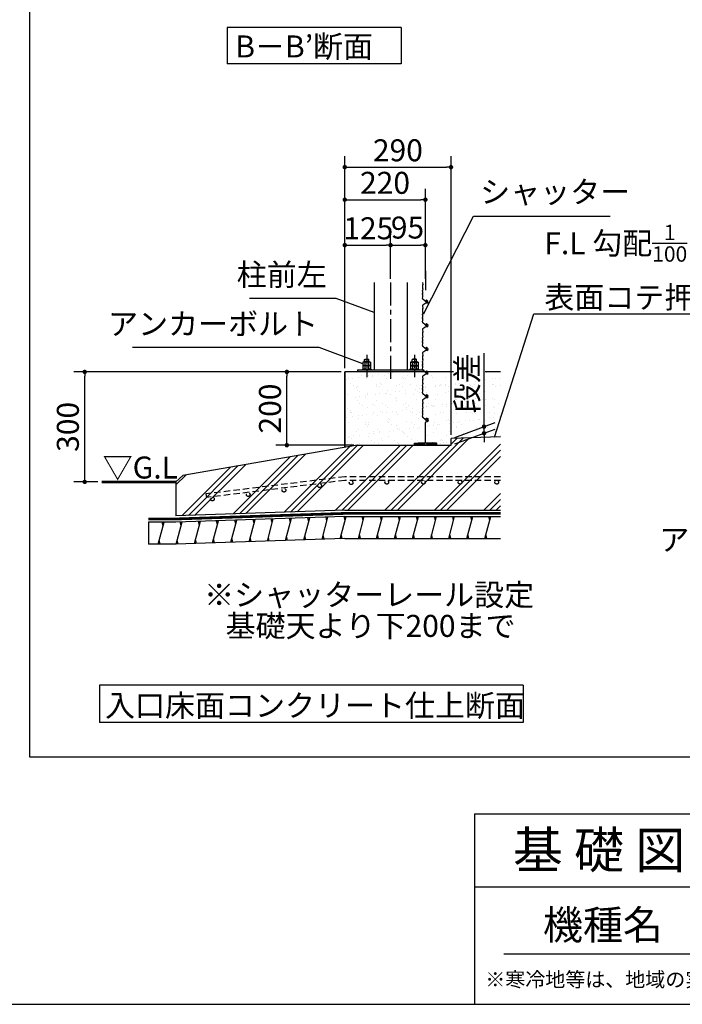
# Model space of a CAD drawing. Extents: x 440 to 33250, y 171 to 22819.
# Drawn here: x 18769 to 26001, y 608 to 11351 of the extents above; entities that cross this region are included whole.
import ezdxf

# ---------------------------------------------------------------- set-up
doc = ezdxf.new("R2010")
doc.units = 0
doc.header["$LTSCALE"] = 4
doc.header["$PDMODE"] = 3
doc.header["$PDSIZE"] = 2
doc.linetypes.add('CENTER', pattern=[2, 1.25, -0.25, 0.25, -0.25])
doc.linetypes.add('HIDDEN', pattern=[0.375, 0.25, -0.125])
doc.layers.get('0').update_dxf_attribs({"linetype": 'CONTINUOUS'})
doc.layers.get('DEFPOINTS').update_dxf_attribs({"linetype": 'CONTINUOUS'})
for name, color, linetype in [('センター', 3, 'CENTER'), ('仕様書枠', 230, 'CONTINUOUS'), ('寸法', 4, 'CONTINUOUS'), ('文字', 7, 'CONTINUOUS'), ('点線', 2, 'HIDDEN'), ('細線', 5, 'CONTINUOUS'), ('部品1', 7, 'CONTINUOUS')]:
    doc.layers.add(name, color=color, linetype=linetype)
doc.styles.get("Standard").update_dxf_attribs({"font": 'isocp.shx', "bigfont": 'bigfont.shx'})
doc.styles.add('STYLE1', font='isocp.shx', dxfattribs={"bigfont": 'bigfont.shx'})
doc.styles.add('STYLE2', font='MS PGothic.ttf')
doc.dimstyles.new('INABA_S80', dxfattribs={"dimscale": 80, "dimtxt": 3, "dimasz": 0.6, "dimexe": 1.5, "dimexo": 0.5, "dimgap": 0.8, "dimtad": 3, "dimdsep": 46, "dimtxsty": 'STANDARD', "dimblk1": 'DOT', "dimblk2": 'DOT', "dimsah": 1, "dimcen": 0, "dimclrt": 7, "dimadec": 0, "dimazin": 0, "dimtfac": 1, "dimtix": 1, "dimtmove": 0, "dimatfit": 2, "dimldrblk": 'DOT', "dimfxl": 1, "dimtolj": 1, "dimtzin": 0, "dimarcsym": 0})
doc.dimstyles.new('INABA_S80詳細図用20', dxfattribs={"dimscale": 80, "dimtxt": 3, "dimasz": 0.6, "dimexe": 1.5, "dimexo": 0.5, "dimgap": 0.8, "dimtad": 3, "dimdec": 0, "dimlfac": 0.25, "dimdsep": 46, "dimtxsty": 'STANDARD', "dimblk1": 'DOT', "dimblk2": 'DOT', "dimsah": 1, "dimcen": 0, "dimclrt": 7, "dimadec": 0, "dimazin": 0, "dimtfac": 1, "dimtdec": 0, "dimtix": 1, "dimtmove": 0, "dimatfit": 2, "dimldrblk": 'DOT', "dimfxl": 1, "dimtolj": 1, "dimtzin": 0, "dimarcsym": 0})

# ---------------------------------------------------------------- blocks, each defined once
blk = doc.blocks.new('_DOT')
at = {"color": 0, "linetype": 'ByBlock', "ltscale": 50}
blk.add_line((-0.5, 0), (-1, 0), dxfattribs=at)
at = {"color": 0, "linetype": 'ByBlock', "ltscale": 50, "const_width": 0.5}
blk.add_lwpolyline([(-0.25, 0, 1), (0.25, 0, 1)], format="xyb", close=True, dxfattribs=at)
blk = doc.blocks.new('*D43')
at = {"layer": 'DEFPOINTS', "color": 0, "ltscale": 50}
for p in [(19479, 7508), (22317, 7508), (19663, 6308)]:
    blk.add_point(p, dxfattribs=at)
at = {"layer": '寸法', "color": 0, "lineweight": -2, "ltscale": 50}
for p, q in [((22277, 7508), (19359, 7508)), ((19479, 6356), (19479, 7460)), ((19623, 6308), (19359, 6308))]:
    blk.add_line(p, q, dxfattribs=at)
at = {"layer": '寸法', "color": 0, "lineweight": -2, "ltscale": 50, "xscale": 48, "yscale": 48, "zscale": 48}
for p, rotation in [((19479, 7508), 90), ((19479, 6308), 270)]:
    blk.add_blockref('_DOT', p, dxfattribs=dict(at, rotation=rotation))
at = {"layer": '寸法', "color": 7, "ltscale": 50, "insert": (19295, 6908), "char_height": 240, "attachment_point": 5, "rotation": 90}
blk.add_mtext('\\A1;300', dxfattribs=at)
blk = doc.blocks.new('*D49')
at = {"layer": 'DEFPOINTS', "color": 0, "ltscale": 50}
for p in [(21685, 7508), (22317, 7508), (22457, 6708)]:
    blk.add_point(p, dxfattribs=at)
at = {"layer": '寸法', "color": 0, "lineweight": -2, "ltscale": 50}
for p, q in [((22277, 7508), (21565, 7508)), ((21685, 6756), (21685, 7460)), ((22417, 6708), (21565, 6708))]:
    blk.add_line(p, q, dxfattribs=at)
at = {"layer": '寸法', "color": 0, "lineweight": -2, "ltscale": 50, "xscale": 48, "yscale": 48, "zscale": 48}
for p, rotation in [((21685, 7508), 90), ((21685, 6708), 270)]:
    blk.add_blockref('_DOT', p, dxfattribs=dict(at, rotation=rotation))
at = {"layer": '寸法', "color": 7, "ltscale": 50, "insert": (21501, 7108), "char_height": 240, "attachment_point": 5, "rotation": 90}
blk.add_mtext('\\A1;200', dxfattribs=at)
blk = doc.blocks.new('*D45')
at = {"layer": 'DEFPOINTS', "color": 0, "ltscale": 50}
for p in [(23197, 9387), (23197, 8484), (22317, 7508)]:
    blk.add_point(p, dxfattribs=at)
at = {"layer": '寸法', "color": 0, "lineweight": -2, "ltscale": 50}
for p, q in [((22317, 7548), (22317, 9507)), ((23197, 8524), (23197, 9507)), ((22365, 9387), (23149, 9387))]:
    blk.add_line(p, q, dxfattribs=at)
at = {"layer": '寸法', "color": 0, "lineweight": -2, "ltscale": 50, "xscale": 48, "yscale": 48, "zscale": 48, "rotation": 180}
blk.add_blockref('_DOT', (22317, 9387), dxfattribs=at)
at = {"layer": '寸法', "color": 0, "lineweight": -2, "ltscale": 50, "xscale": 48, "yscale": 48, "zscale": 48}
blk.add_blockref('_DOT', (23197, 9387), dxfattribs=at)
at = {"layer": '寸法', "color": 7, "ltscale": 50, "insert": (22757, 9571), "char_height": 240, "attachment_point": 5}
blk.add_mtext('\\A1;220', dxfattribs=at)
blk = doc.blocks.new('*D46')
at = {"layer": 'DEFPOINTS', "color": 0, "ltscale": 50}
for p in [(22817, 8891), (22817, 8484), (22317, 7508)]:
    blk.add_point(p, dxfattribs=at)
at = {"layer": '寸法', "color": 0, "lineweight": -2, "ltscale": 50}
for p, q in [((22317, 7548), (22317, 9011)), ((22817, 8524), (22817, 9011)), ((22365, 8891), (22769, 8891))]:
    blk.add_line(p, q, dxfattribs=at)
at = {"layer": '寸法', "color": 0, "lineweight": -2, "ltscale": 50, "xscale": 48, "yscale": 48, "zscale": 48, "rotation": 180}
blk.add_blockref('_DOT', (22317, 8891), dxfattribs=at)
at = {"layer": '寸法', "color": 0, "lineweight": -2, "ltscale": 50, "xscale": 48, "yscale": 48, "zscale": 48}
blk.add_blockref('_DOT', (22817, 8891), dxfattribs=at)
at = {"layer": '寸法', "color": 7, "ltscale": 50, "insert": (22574, 9075), "char_height": 240, "attachment_point": 5}
blk.add_mtext('\\A1;125', dxfattribs=at)
blk = doc.blocks.new('*D47')
at = {"layer": 'DEFPOINTS', "color": 0, "ltscale": 50}
for p in [(23477, 9742), (22317, 7508), (23477, 6780)]:
    blk.add_point(p, dxfattribs=at)
at = {"layer": '寸法', "color": 0, "lineweight": -2, "ltscale": 50}
for p, q in [((22317, 7548), (22317, 9862)), ((23477, 6820), (23477, 9862)), ((22365, 9742), (23429, 9742))]:
    blk.add_line(p, q, dxfattribs=at)
at = {"layer": '寸法', "color": 0, "lineweight": -2, "ltscale": 50, "xscale": 48, "yscale": 48, "zscale": 48, "rotation": 180}
blk.add_blockref('_DOT', (22317, 9742), dxfattribs=at)
at = {"layer": '寸法', "color": 0, "lineweight": -2, "ltscale": 50, "xscale": 48, "yscale": 48, "zscale": 48}
blk.add_blockref('_DOT', (23477, 9742), dxfattribs=at)
at = {"layer": '寸法', "color": 7, "ltscale": 50, "insert": (22897, 9926), "char_height": 240, "attachment_point": 5}
blk.add_mtext('\\A1;290', dxfattribs=at)
blk = doc.blocks.new('*D48')
at = {"layer": 'DEFPOINTS', "color": 0, "ltscale": 50}
for p in [(23477, 6780), (23837, 6839), (23477, 6708)]:
    blk.add_point(p, dxfattribs=at)
at = {"layer": '寸法', "color": 0, "lineweight": -2, "ltscale": 50}
for p, q in [((23837, 6959), (23837, 7711)), ((23517, 6794), (23957, 6955)), ((23517, 6722), (23957, 6883)), ((23837, 6839), (23837, 6911)), ((23837, 6791), (23837, 6743))]:
    blk.add_line(p, q, dxfattribs=at)
at = {"layer": '寸法', "color": 0, "lineweight": -2, "ltscale": 50, "xscale": 48, "yscale": 48, "zscale": 48}
for p, rotation in [((23837, 6911), 270), ((23837, 6839), 90)]:
    blk.add_blockref('_DOT', p, dxfattribs=dict(at, rotation=rotation))
at = {"layer": '寸法', "color": 7, "ltscale": 50, "insert": (23653, 7383), "char_height": 240, "attachment_point": 5, "rotation": 90}
blk.add_mtext('\\A1;段差', dxfattribs=at)
blk = doc.blocks.new('*D44')
at = {"layer": 'DEFPOINTS', "color": 0, "ltscale": 50}
for p in [(23197, 8891), (22817, 8484), (23197, 8484)]:
    blk.add_point(p, dxfattribs=at)
at = {"layer": '寸法', "color": 0, "lineweight": -2, "ltscale": 50}
for p, q in [((22817, 8524), (22817, 9011)), ((23197, 8524), (23197, 9011)), ((22865, 8891), (23149, 8891))]:
    blk.add_line(p, q, dxfattribs=at)
at = {"layer": '寸法', "color": 0, "lineweight": -2, "ltscale": 50, "xscale": 48, "yscale": 48, "zscale": 48, "rotation": 180}
blk.add_blockref('_DOT', (22817, 8891), dxfattribs=at)
at = {"layer": '寸法', "color": 0, "lineweight": -2, "ltscale": 50, "xscale": 48, "yscale": 48, "zscale": 48}
blk.add_blockref('_DOT', (23197, 8891), dxfattribs=at)
at = {"layer": '寸法', "color": 7, "ltscale": 50, "insert": (23002, 9083), "char_height": 240, "attachment_point": 5}
blk.add_mtext('\\A1;95', dxfattribs=at)

msp = doc.modelspace()

# ---------------------------------------------------------------- hatches: boundary and pattern name
at = {"layer": '細線', "ltscale": 50}
h = msp.add_hatch(dxfattribs=at)
h.set_pattern_fill('AR-SAND', color=256, scale=3.2, style=0)
h.set_pattern_definition([(37.5, (5821.39, 206.56), (-5.1201, 156.6122), [0, -123.5456, 0, -138.176, 0, -132.08]), (7.5, (5821.39, 206.56), (143.8475, 229.384), [0, -66.6496, 0, -111.3536, 0, -42.672]), (327.5, (5721.41, 206.56), (253.1176, 0.4599), [0, -40.64, 0, -146.304, 0, -191.008]), (317.5, (5721.41, 206.56), (244.338, 71.3374), [0, -20.32, 0, -95.9104, 0, -109.728])])
h.paths.add_polyline_path([(24017.429, 7507.822), (23224.046, 7507.822, -0.134126686), (23226.129, 7500.196, -0.339454092), (23214.27, 7484.741), (23193.256, 7479.11, 0.099824241), (23189.715, 7477.352), (23168.799, 7461.127, 0.270333975), (23165.034, 7451.78), (23168.705, 7426.653), (23165.863, 7418.129, 0.177390547), (23166.065, 7411.252), (23167.219, 7408.367, -0.192582404), (23167.219, 7400.94), (23166.19, 7398.367, 0.192582404), (23166.19, 7390.94), (23168.705, 7384.653), (23166.804, 7365.649, 0.049875621), (23166.804, 7363.658), (23168.705, 7344.653), (23166.19, 7338.367, 0.192582404), (23166.19, 7330.94), (23167.219, 7328.367, -0.192582404), (23167.219, 7320.94), (23166.065, 7318.055, 0.177390547), (23165.863, 7311.178), (23168.705, 7302.653), (23165.045, 7278.585, 0.259745669), (23168.449, 7269.466), (23196.97, 7245.189), (23201.205, 7238.39, 16.160100985), (23200.944, 7238.808), (23197.792, 7243.869, 0.077293152), (23195.786, 7246.197), (23168.449, 7269.466, -0.259745669), (23165.045, 7278.585), (23168.343, 7300.273, 0.118718911), (23167.943, 7304.938), (23165.863, 7311.178, -0.177390547), (23166.065, 7318.055), (23167.219, 7320.94, 0.192582404), (23167.219, 7328.367), (23166.19, 7330.94, -0.192582404), (23166.19, 7338.367), (23167.796, 7342.38, 0.120623731), (23168.461, 7347.089), (23166.705, 7364.653), (23168.461, 7382.218, 0.120623731), (23167.796, 7386.926), (23166.19, 7390.94, -0.192582404), (23166.19, 7398.367), (23167.219, 7400.94, 0.192582404), (23167.219, 7408.367), (23166.065, 7411.252, -0.177390547), (23165.863, 7418.129), (23167.953, 7424.398, 0.117238886), (23168.361, 7429.006), (23165.034, 7451.78, -0.270333975), (23168.799, 7461.127), (23191.308, 7478.589), (23214.27, 7484.741, 0.339454259), (23226.129, 7500.196, 0.134126523), (23224.046, 7507.822), (23219.32, 7507.822, -0.785298698), (23201.387, 7496.193, -0.095593968), (23200.944, 7496.808), (23197.792, 7501.869, 0.077293152), (23195.786, 7504.197), (23191.528, 7507.822), (22317.105, 7507.822), (22317.105, 6683.538), (22457.105, 6707.822), (23077.105, 6707.822), (23077.105, 6729.822), (23117.105, 6735.822), (23277.105, 6735.822), (23317.105, 6729.822), (23317.105, 6707.822), (23477.105, 6707.822), (23477.105, 6779.822), (24017.429, 6798.836)])
h.paths.add_polyline_path([(23166.19, 7140.367), (23167.219, 7142.94, 0.192582404), (23167.219, 7150.367), (23166.065, 7153.252, -0.177390547), (23165.863, 7160.129), (23167.953, 7166.398, 0.117238886), (23168.361, 7171.006), (23165.034, 7193.78, -0.270333975), (23168.799, 7203.127), (23191.308, 7220.589), (23214.27, 7226.741, 0.339454259), (23226.129, 7242.196, 0.438024892), (23209.921, 7257.147, 0.026026489), (23208.986, 7257.196), (23211.129, 7257.196, -0.414213749), (23226.129, 7242.196, -0.339454092), (23214.27, 7226.741), (23193.256, 7221.11, 0.099824241), (23189.715, 7219.352), (23168.799, 7203.127, 0.270333975), (23165.034, 7193.78), (23168.705, 7168.653), (23165.863, 7160.129, 0.177390547), (23166.065, 7153.252), (23167.219, 7150.367, -0.192582404), (23167.219, 7142.94), (23166.19, 7140.367, 0.192582404), (23166.19, 7132.94), (23168.705, 7126.653), (23166.804, 7107.649, 0.049875621), (23166.804, 7105.658), (23168.705, 7086.653), (23166.19, 7080.367, 0.192582404), (23166.19, 7072.94), (23167.219, 7070.367, -0.192582404), (23167.219, 7062.94), (23166.065, 7060.055, 0.177390547), (23165.863, 7053.178), (23168.705, 7044.653), (23165.045, 7020.585, 0.259745669), (23168.449, 7011.466), (23196.97, 6987.189), (23201.205, 6980.39, 0.033513531), (23201.387, 6980.193), (23201.387, 6980.193, -0.095592655), (23200.944, 6980.808), (23197.792, 6985.869, 0.077293152), (23195.786, 6988.197), (23168.449, 7011.466, -0.259745669), (23165.045, 7020.585), (23168.343, 7042.273, 0.118718911), (23167.943, 7046.938), (23165.863, 7053.178, -0.177390547), (23166.065, 7060.055), (23167.219, 7062.94, 0.192582404), (23167.219, 7070.367), (23166.19, 7072.94, -0.192582404), (23166.19, 7080.367), (23167.796, 7084.38, 0.120623731), (23168.461, 7089.089), (23166.705, 7106.653), (23168.461, 7124.218, 0.120623731), (23167.796, 7128.926), (23166.19, 7132.94, -0.192582404)], flags=16)
h.paths.add_polyline_path([(23473.435, 7058.924), (23473.435, 7706.924), (23833.435, 7706.924), (23833.435, 7058.924)], flags=9)
h = msp.add_hatch(dxfattribs=at)
h.set_pattern_fill('PLAST', color=256, scale=60, angle=45, style=0)
h.set_pattern_definition([(45, (19.58, 368.8), (-269.4077, 269.4077), []), (45, (-14.1, 402.5), (-269.4077, 269.4077), []), (45, (-47.78, 436.16), (-269.4077, 269.4077), [])])
h.paths.add_polyline_path([(24017.429, 6798.836), (23477.105, 6779.822), (23477.105, 6707.822), (22457.105, 6707.822), (20550.766, 6377.157), (20474.98, 6307.822), (20474.98, 5937.282), (22317.105, 5998.054), (24017.429, 5998.054), (24017.429, 6323.483), (23976.214, 6323.483, -0.414213562), (23996.214, 6303.483, -1), (23956.214, 6303.483, -0.414213562), (23976.214, 6323.483), (23576.214, 6323.483, -0.414213562), (23596.214, 6303.483, -1), (23556.214, 6303.483, -0.414213562), (23576.214, 6323.483), (23176.214, 6323.483, -0.414213562), (23196.214, 6303.483, -1), (23156.214, 6303.483, -0.414213562), (23176.214, 6323.483), (22776.214, 6323.483, -0.414213562), (22796.214, 6303.483, -1), (22756.214, 6303.483, -0.414213562), (22776.214, 6323.483), (22317.105, 6323.483), (20807.375, 6137.416), (20801.897, 6177.057), (22317.105, 6363.483), (24017.429, 6363.483)])
h.paths.add_polyline_path([(21673.492, 6217.047, -1), (21633.492, 6217.047, -1)], flags=16)
h.paths.add_polyline_path([(21283.273, 6168.954, -1), (21243.273, 6168.954, -1)], flags=16)
h.paths.add_polyline_path([(22063.712, 6265.139, -1), (22023.712, 6265.139, -1)], flags=16)
h.paths.add_polyline_path([(20893.054, 6120.862, -1), (20853.054, 6120.862, -1)], flags=16)
h.paths.add_polyline_path([(22406.976, 6298.834, -1), (22366.976, 6298.834, -1)], flags=16)
h.paths.add_polyline_path([(22317.105, 6323.483), (24017.429, 6323.483), (24017.429, 6363.483), (22317.105, 6363.483), (20801.897, 6177.057), (20807.375, 6137.416)], flags=17)
h.paths.add_polyline_path([(20853.054, 6120.862, 1), (20893.054, 6120.862, 1)], flags=0)
h.paths.add_polyline_path([(21243.273, 6168.954, 1), (21283.273, 6168.954, 1)], flags=0)
h.paths.add_polyline_path([(21633.492, 6217.047, 1), (21673.492, 6217.047, 1)], flags=0)
h.paths.add_polyline_path([(22063.712, 6265.139, 1), (22023.712, 6265.139, 1)], flags=0)
h.paths.add_polyline_path([(22366.976, 6298.834, 1), (22406.976, 6298.834, 1)], flags=0)
h.paths.add_polyline_path([(22796.214, 6303.483, 1), (22756.214, 6303.483, 1)], flags=16)
h.paths.add_polyline_path([(23196.214, 6303.483, 1), (23156.214, 6303.483, 1)], flags=16)
h.paths.add_polyline_path([(23596.214, 6303.483, 1), (23556.214, 6303.483, 1)], flags=16)
h.paths.add_polyline_path([(23996.214, 6303.483, 1), (23956.214, 6303.483, 1)], flags=16)
h = msp.add_hatch(dxfattribs=at)
h.set_pattern_fill('LINE', color=256, scale=60, angle=75, style=0)
h.set_pattern_definition([(75, (-464.4, -5547.07), (-184.0089, 49.305), [])])
h.paths.add_polyline_path([(24023.429, 5930.054), (22317.105, 5930.054), (20474.98, 5869.282), (20174.98, 5869.282), (20174.98, 5629.435), (20474.98, 5629.435), (22317.105, 5690.054), (24023.429, 5690.054)])
at = {"layer": '部品1', "ltscale": 50}
msp.add_hatch(color=256, dxfattribs=at).paths.add_polyline_path([(23277.105, 6735.822), (23117.105, 6735.822), (23077.105, 6729.822), (23077.105, 6707.822), (23083.105, 6707.822), (23083.105, 6723.822), (23183.105, 6723.822), (23183.105, 6707.822), (23211.105, 6707.822), (23211.105, 6723.822), (23311.105, 6723.822), (23311.105, 6707.822), (23317.105, 6707.822), (23317.105, 6729.822)])

# ---------------------------------------------------------------- linework, layer by layer
at = {"layer": 'センター', "ltscale": 50}
msp.add_line((22817.105, 8483.959), (22817.105, 7416.861), dxfattribs=at)
at = {"layer": 'センター', "ltscale": 20}
for p, q in [((22557.105, 7692.741), (22557.105, 7451.433)), ((23077.105, 7692.741), (23077.105, 7451.433))]:
    msp.add_line(p, q, dxfattribs=at)
at = {"layer": '仕様書枠', "ltscale": 50}
for p, q in [((23734.4, 2688), (32614.4, 2688)), ((23734.4, 2688), (23734.4, 608)), ((23734.4, 1888), (26694.4, 1888)), ((440, 608), (32614.4, 608))]:
    msp.add_line(p, q, dxfattribs=at)
at = {"layer": '寸法', "ltscale": 50}
msp.add_line((23197.105, 8611.88), (23197.105, 8398.5), dxfattribs=at)
at = {"layer": '文字', "color": 7, "ltscale": 50}
msp.add_line((24054.4, 1160.098), (32374.4, 1160.098), dxfattribs=at)
at = {"layer": '点線', "ltscale": 70}
for p, q in [((22317.105, 6363.483), (20801.897, 6177.057)), ((24017.429, 6363.483), (22317.105, 6363.483)), ((22317.105, 6323.483), (20807.375, 6137.416)), ((24017.429, 6323.483), (22317.105, 6323.483)), ((20801.897, 6177.057), (20807.375, 6137.416))]:
    msp.add_line(p, q, dxfattribs=at)
for centre in [(21653.492, 6217.047), (22043.712, 6265.139), (22386.976, 6298.834), (22776.214, 6303.483), (23176.214, 6303.483), (23576.214, 6303.483), (23976.214, 6303.483), (20873.054, 6120.862), (21263.273, 6168.954)]:
    msp.add_circle(centre, 20, dxfattribs=at)
at = {"layer": '細線'}
for p, q in [((22533.105, 7641.822), (22539.105, 7647.822)), ((22533.105, 7641.822), (22581.105, 7641.822)), ((22533.105, 7617.822), (22533.105, 7641.822)), ((22539.105, 7647.822), (22575.105, 7647.822)), ((22575.105, 7647.822), (22581.105, 7641.822)), ((22581.105, 7617.822), (22581.105, 7641.822)), ((23059.105, 7647.822), (23053.105, 7641.822)), ((23101.105, 7641.822), (23053.105, 7641.822)), ((23053.105, 7617.822), (23053.105, 7641.822)), ((23095.105, 7647.822), (23059.105, 7647.822)), ((23101.105, 7641.822), (23095.105, 7647.822)), ((23101.105, 7617.822), (23101.105, 7641.822)), ((22457.105, 7531.822), (22457.105, 7507.822)), ((22509.105, 7537.822), (22605.105, 7537.822)), ((22509.105, 7537.822), (22509.105, 7531.822)), ((22598.674, 7614.606), (22515.536, 7614.606)), ((22515.536, 7614.606), (22515.536, 7577.822)), ((22598.674, 7577.822), (22515.536, 7577.822)), ((22598.674, 7574.606), (22515.536, 7574.606)), ((22515.536, 7574.606), (22515.536, 7537.822)), ((22598.674, 7537.822), (22515.536, 7537.822)), ((22588.282, 7617.822), (22525.928, 7617.822)), ((22588.282, 7577.822), (22525.928, 7577.822)), ((22536.32, 7614.606), (22536.32, 7577.822)), ((22536.32, 7574.606), (22536.32, 7537.822)), ((22577.889, 7614.606), (22577.889, 7577.822)), ((22577.889, 7574.606), (22577.889, 7537.822)), ((22598.674, 7614.606), (22598.674, 7577.822)), ((22598.674, 7574.606), (22598.674, 7537.822)), ((22605.105, 7537.822), (22605.105, 7531.822)), ((23029.105, 7537.822), (23029.105, 7531.822)), ((23125.105, 7537.822), (23029.105, 7537.822)), ((23035.536, 7614.606), (23118.674, 7614.606)), ((23035.536, 7614.606), (23035.536, 7577.822)), ((23035.536, 7577.822), (23118.674, 7577.822)), ((23035.536, 7574.606), (23035.536, 7537.822)), ((23035.536, 7574.606), (23118.674, 7574.606)), ((23035.536, 7537.822), (23118.674, 7537.822)), ((23045.928, 7617.822), (23108.282, 7617.822)), ((23045.928, 7577.822), (23108.282, 7577.822)), ((23056.32, 7614.606), (23056.32, 7577.822)), ((23056.32, 7574.606), (23056.32, 7537.822)), ((23097.889, 7614.606), (23097.889, 7577.822)), ((23097.889, 7574.606), (23097.889, 7537.822)), ((23118.674, 7614.606), (23118.674, 7577.822)), ((23118.674, 7574.606), (23118.674, 7537.822)), ((23125.105, 7537.822), (23125.105, 7531.822)), ((23177.105, 7531.822), (23177.105, 7507.822))]:
    msp.add_line(p, q, dxfattribs=at)
at = {"layer": '細線', "ltscale": 50}
for p, q in [((22457.105, 7531.822), (23177.105, 7531.822)), ((23502.971, 7507.822), (22317.105, 7507.822)), ((22317.105, 6683.538), (22317.105, 7507.822)), ((22317.105, 7507.822), (22317.105, 6683.538)), ((24017.429, 7507.822), (23850.595, 7507.822)), ((21725.211, 5870.223), (21714.493, 5910.223)), ((21924.185, 5876.771), (21913.467, 5916.771)), ((22123.16, 5883.318), (22112.442, 5923.318)), ((22322.134, 5889.866), (22311.416, 5929.866)), ((22519.405, 5890.054), (22508.687, 5930.054)), ((22716.625, 5890.054), (22705.907, 5930.054)), ((22913.845, 5890.054), (22903.127, 5930.054)), ((23111.065, 5890.054), (23100.347, 5930.054)), ((23308.285, 5890.054), (23297.567, 5930.054)), ((23505.505, 5890.054), (23494.787, 5930.054)), ((23702.725, 5890.054), (23692.007, 5930.054)), ((23899.945, 5890.054), (23889.227, 5930.054)), ((20333.741, 5829.435), (20323.023, 5869.435)), ((20531.363, 5830.938), (20520.645, 5870.938)), ((20730.338, 5837.485), (20719.62, 5877.485)), ((20929.313, 5844.033), (20918.595, 5884.033)), ((21128.287, 5850.58), (21117.569, 5890.58)), ((21327.262, 5857.128), (21316.544, 5897.128)), ((21526.236, 5863.675), (21515.518, 5903.675)), ((21294.917, 5656.417), (21284.199, 5696.417)), ((21493.892, 5662.964), (21483.174, 5702.964)), ((21692.866, 5669.512), (21682.148, 5709.512)), ((21891.841, 5676.059), (21881.123, 5716.059)), ((22090.815, 5682.607), (22080.097, 5722.607)), ((22289.79, 5689.155), (22279.072, 5729.155)), ((22487.251, 5690.054), (22476.533, 5730.054)), ((22684.471, 5690.054), (22673.753, 5730.054)), ((22881.691, 5690.054), (22870.973, 5730.054)), ((23078.911, 5690.054), (23068.193, 5730.054)), ((23276.131, 5690.054), (23265.413, 5730.054)), ((23473.351, 5690.054), (23462.633, 5730.054)), ((23670.571, 5690.054), (23659.853, 5730.054)), ((23867.792, 5690.054), (23857.074, 5730.054)), ((20301.587, 5629.435), (20290.869, 5669.435)), ((20499.019, 5630.226), (20488.301, 5670.226)), ((20697.994, 5636.774), (20687.276, 5676.774)), ((20896.968, 5643.322), (20886.25, 5683.322)), ((21095.943, 5649.869), (21085.225, 5689.869))]:
    msp.add_line(p, q, dxfattribs=at)
at = {"layer": '細線'}
for centre, radius, start, end in [((22525.928, 7599.42), 18.402, 55.6157525, 124.3842475), ((22525.928, 7559.42), 18.402, 55.6157525, 124.3842475), ((22557.105, 7549.037), 68.785, 72.4120462, 107.5879538), ((22557.105, 7509.037), 68.785, 72.4120462, 107.5879538), ((22588.282, 7599.42), 18.402, 55.6157525, 124.3842475), ((22588.282, 7559.42), 18.402, 55.6157525, 124.3842475), ((23045.928, 7599.42), 18.402, 55.6157525, 124.3842475), ((23045.928, 7559.42), 18.402, 55.6157525, 124.3842475), ((23077.105, 7549.037), 68.785, 72.4120462, 107.5879538), ((23077.105, 7509.037), 68.785, 72.4120462, 107.5879538), ((23108.282, 7599.42), 18.402, 55.6157525, 124.3842475), ((23108.282, 7559.42), 18.402, 55.6157525, 124.3842475)]:
    msp.add_arc(centre, radius, start, end, dxfattribs=at)
at = {"layer": '部品1', "ltscale": 50}
for p, q in [((18878.864, 3302.786), (18878.864, 22130.017)), ((22932.748, 11267.104), (21032.748, 11267.104)), ((21032.748, 11267.104), (21032.748, 10870.847)), ((22932.748, 11267.104), (22932.748, 10870.847)), ((22932.748, 10870.847), (21032.748, 10870.847)), ((22637.105, 8483.959), (22637.105, 7531.822)), ((22997.105, 8483.959), (22997.105, 7531.822)), ((23165.034, 8483.78), (23168.361, 8461.006)), ((23167.953, 8456.398), (23165.863, 8450.129)), ((23166.065, 8443.252), (23167.219, 8440.367)), ((23167.219, 8432.94), (23166.19, 8430.367)), ((23166.19, 8422.94), (23167.796, 8418.926)), ((23168.461, 8414.218), (23166.804, 8397.649)), ((23168.461, 8379.089), (23166.804, 8395.658)), ((23165.045, 8310.585), (23168.343, 8332.273)), ((23167.943, 8336.938), (23165.863, 8343.178)), ((23166.065, 8350.055), (23167.219, 8352.94)), ((23166.19, 8370.367), (23167.796, 8374.38)), ((23167.219, 8360.367), (23166.19, 8362.94)), ((23195.786, 8278.197), (23168.449, 8301.466)), ((23197.792, 8275.869), (23200.944, 8270.808)), ((23211.129, 8289.196), (23208.986, 8289.196)), ((23165.034, 8225.78), (23168.361, 8203.006)), ((23167.953, 8198.398), (23165.863, 8192.129)), ((23166.065, 8185.252), (23167.219, 8182.367)), ((23167.219, 8174.94), (23166.19, 8172.367)), ((23166.19, 8164.94), (23167.796, 8160.926)), ((23189.715, 8251.352), (23168.799, 8235.127)), ((23214.27, 8258.741), (23193.256, 8253.11)), ((23165.045, 8052.585), (23168.343, 8074.273)), ((23167.943, 8078.938), (23165.863, 8085.178)), ((23166.065, 8092.055), (23167.219, 8094.94)), ((23166.19, 8112.367), (23167.796, 8116.38)), ((23167.219, 8102.367), (23166.19, 8104.94)), ((23168.461, 8156.218), (23166.804, 8139.649)), ((23168.461, 8121.089), (23166.804, 8137.658)), ((23165.034, 7967.78), (23168.361, 7945.006)), ((23195.786, 8020.197), (23168.449, 8043.466)), ((23189.715, 7993.352), (23168.799, 7977.127)), ((23214.27, 8000.741), (23193.256, 7995.11)), ((23197.792, 8017.869), (23200.944, 8012.808)), ((23211.129, 8031.196), (23208.986, 8031.196)), ((23167.953, 7940.398), (23165.863, 7934.129)), ((23166.065, 7927.252), (23167.219, 7924.367)), ((23167.219, 7916.94), (23166.19, 7914.367)), ((23166.19, 7906.94), (23167.796, 7902.926)), ((23166.19, 7854.367), (23167.796, 7858.38)), ((23167.219, 7844.367), (23166.19, 7846.94)), ((23168.461, 7898.218), (23166.804, 7881.649)), ((23168.461, 7863.089), (23166.804, 7879.658)), ((23165.045, 7794.585), (23168.343, 7816.273)), ((23167.943, 7820.938), (23165.863, 7827.178)), ((23166.065, 7834.055), (23167.219, 7836.94)), ((23195.786, 7762.197), (23168.449, 7785.466)), ((23189.715, 7735.352), (23168.799, 7719.127)), ((23214.27, 7742.741), (23193.256, 7737.11)), ((23197.792, 7759.869), (23200.944, 7754.808)), ((23211.129, 7773.196), (23208.986, 7773.196)), ((23165.034, 7709.78), (23168.361, 7687.006)), ((23167.953, 7682.398), (23165.863, 7676.129)), ((23166.065, 7669.252), (23167.219, 7666.367)), ((23167.219, 7658.94), (23166.19, 7656.367)), ((23166.19, 7648.94), (23167.796, 7644.926)), ((23168.461, 7640.218), (23166.804, 7623.649)), ((23165.045, 7536.585), (23168.343, 7558.273)), ((23167.943, 7562.938), (23165.863, 7569.178)), ((23166.065, 7576.055), (23167.219, 7578.94)), ((23166.19, 7596.367), (23167.796, 7600.38)), ((23167.219, 7586.367), (23166.19, 7588.94)), ((23168.461, 7605.089), (23166.804, 7621.658)), ((23195.786, 7504.197), (23168.449, 7527.466)), ((23165.034, 7451.78), (23168.361, 7429.006)), ((23167.953, 7424.398), (23165.863, 7418.129)), ((23189.715, 7477.352), (23168.799, 7461.127)), ((23214.27, 7484.741), (23193.256, 7479.11)), ((23197.792, 7501.869), (23200.944, 7496.808)), ((23211.129, 7515.196), (23208.986, 7515.196)), ((23167.943, 7304.938), (23165.863, 7311.178)), ((23166.065, 7411.252), (23167.219, 7408.367)), ((23166.065, 7318.055), (23167.219, 7320.94)), ((23167.219, 7400.94), (23166.19, 7398.367)), ((23166.19, 7390.94), (23167.796, 7386.926)), ((23166.19, 7338.367), (23167.796, 7342.38)), ((23167.219, 7328.367), (23166.19, 7330.94)), ((23168.461, 7382.218), (23166.804, 7365.649)), ((23168.461, 7347.089), (23166.804, 7363.658)), ((23165.045, 7278.585), (23168.343, 7300.273)), ((23195.786, 7246.197), (23168.449, 7269.466)), ((23189.715, 7219.352), (23168.799, 7203.127)), ((23214.27, 7226.741), (23193.256, 7221.11)), ((23197.792, 7243.869), (23200.944, 7238.808)), ((23211.129, 7257.196), (23208.986, 7257.196)), ((23165.034, 7193.78), (23168.361, 7171.006)), ((23167.953, 7166.398), (23165.863, 7160.129)), ((23166.065, 7153.252), (23167.219, 7150.367)), ((23167.219, 7142.94), (23166.19, 7140.367)), ((23166.19, 7132.94), (23167.796, 7128.926)), ((23168.461, 7124.218), (23166.804, 7107.649)), ((23168.461, 7089.089), (23166.804, 7105.658)), ((23165.045, 7020.585), (23168.343, 7042.273)), ((23167.943, 7046.938), (23165.863, 7053.178)), ((23166.065, 7060.055), (23167.219, 7062.94)), ((23166.19, 7080.367), (23167.796, 7084.38)), ((23167.219, 7070.367), (23166.19, 7072.94)), ((23195.786, 6988.197), (23168.449, 7011.466)), ((23197.792, 6985.869), (23200.944, 6980.808)), ((23197.105, 6735.822), (23197.105, 6956.825)), ((23201.109, 6962.277), (23217.768, 6967.503)), ((24017.429, 6798.836), (23477.105, 6779.822)), ((23477.105, 6707.822), (23477.105, 6779.822)), ((22457.105, 6707.822), (20550.766, 6377.157)), ((22457.105, 6707.822), (23477.105, 6707.822)), ((23077.105, 6729.822), (23117.105, 6735.822)), ((23077.105, 6707.822), (23077.105, 6729.822)), ((23077.105, 6707.822), (23083.105, 6707.822)), ((23083.105, 6707.822), (23083.105, 6723.822)), ((23083.105, 6723.822), (23183.105, 6723.822)), ((23117.105, 6735.822), (23277.105, 6735.822)), ((23183.105, 6723.822), (23183.105, 6707.822)), ((23211.105, 6707.822), (23183.105, 6707.822)), ((23211.105, 6723.822), (23311.105, 6723.822)), ((23211.105, 6723.822), (23211.105, 6707.822)), ((23317.105, 6729.822), (23277.105, 6735.822)), ((23311.105, 6723.822), (23311.105, 6707.822)), ((23317.105, 6707.822), (23311.105, 6707.822)), ((23317.105, 6729.822), (23317.105, 6707.822)), ((20550.766, 6377.157), (20474.98, 6307.822)), ((20474.98, 6307.822), (20474.98, 5937.282)), ((22317.105, 5998.054), (20474.98, 5937.282)), ((22317.105, 5964.054), (20474.98, 5903.282)), ((22317.105, 5930.054), (20474.98, 5869.282)), ((22317.105, 5998.054), (24017.429, 5998.054)), ((22317.105, 5930.054), (24017.429, 5930.054)), ((20174.98, 5869.282), (20174.98, 5629.435)), ((20474.98, 5869.282), (20174.98, 5869.282)), ((20474.98, 5629.435), (20174.98, 5629.435)), ((22317.105, 5690.054), (20474.98, 5629.435)), ((22317.105, 5690.054), (24017.429, 5690.054)), ((24265.106, 4091.001), (19639.327, 4091.001)), ((19639.327, 4091.001), (19639.327, 3683.732)), ((24265.106, 4091.001), (24265.106, 3683.732)), ((19639.327, 4003.732), (19639.327, 3683.732)), ((19639.327, 4003.732), (19639.327, 3683.732)), ((24265.106, 3683.732), (19639.327, 3683.732)), ((31922.967, 3302.786), (18878.864, 3302.786))]:
    msp.add_line(p, q, dxfattribs=at)
msp.add_lwpolyline([(19663.157, 6307.822, 30, 30, 0), (20474.98, 6307.822, 20, 20, 0)], format="xyseb", dxfattribs=at)
at = {"layer": '部品1', "ltscale": 50, "const_width": 30}
msp.add_lwpolyline([(24017.429, 5964.054), (22317.105, 5964.054), (20474.98, 5903.282), (20174.98, 5903.282)], dxfattribs=at)
at = {"layer": '部品1', "ltscale": 50}
for centre, radius, start, end in [((23174.929, 8485.226), 10, 187.2765471, 188.3121248), ((23175.35, 8446.966), 10, 161.5650512, 201.8014095), ((23175.475, 8426.653), 10, 158.1985905, 201.8014095), ((23176.755, 8396.653), 10, 174.2894069, 185.7105931), ((23157.934, 8436.653), 10, 338.1985905, 21.8014095), ((23158.511, 8415.213), 10, 354.2894069, 21.8014095), ((23158.466, 8459.56), 10, 341.5650512, 8.3121248), ((23174.931, 8309.081), 10, 171.3533349, 229.5955987), ((23175.35, 8346.341), 10, 158.1985905, 198.4349488), ((23175.475, 8366.653), 10, 158.1985905, 201.8014095), ((23157.934, 8356.653), 10, 338.1985905, 21.8014095), ((23158.511, 8378.094), 10, 338.1985905, 5.7105931), ((23158.456, 8333.776), 10, 351.3533349, 18.4349488), ((23189.304, 8270.582), 10, 31.9164637, 49.5955987), ((23208.986, 8280.196), 9, 90, 236.3688917), ((23208.934, 8278.196), 11, 226.6764928, 32.9724943), ((23213.887, 8280.053), 6, 49.4917124, 163.5378537), ((23211.129, 8274.196), 15, 0, 90), ((23210.129, 8274.196), 16, 285, 0), ((23216.485, 8283.094), 2, 32.9724943, 49.4917124), ((23174.929, 8227.226), 10, 127.8024897, 188.3121248), ((23175.35, 8188.966), 10, 161.5650512, 201.8014095), ((23175.475, 8168.653), 10, 158.1985905, 201.8014095), ((23157.934, 8178.653), 10, 338.1985905, 21.8014095), ((23158.466, 8201.56), 10, 341.5650512, 8.3121248), ((23195.844, 8243.451), 10, 105, 127.8024897), ((23202.759, 8271.648), 2, 204.8344765, 226.6764928), ((23175.35, 8088.341), 10, 158.1985905, 198.4349488), ((23175.475, 8108.653), 10, 158.1985905, 201.8014095), ((23176.755, 8138.653), 10, 174.2894069, 185.7105931), ((23157.934, 8098.653), 10, 338.1985905, 21.8014095), ((23158.511, 8157.213), 10, 354.2894069, 21.8014095), ((23158.511, 8120.094), 10, 338.1985905, 5.7105931), ((23158.456, 8075.776), 10, 351.3533349, 18.4349488), ((23174.929, 7969.226), 10, 127.8024897, 188.3121248), ((23174.931, 8051.081), 10, 171.3533349, 229.5955987), ((23195.844, 7985.451), 10, 105, 127.8024897), ((23189.304, 8012.582), 10, 31.9164637, 49.5955987), ((23208.986, 8022.196), 9, 90, 236.3688917), ((23202.759, 8013.648), 2, 204.8344765, 226.6764928), ((23208.934, 8020.196), 11, 226.6764928, 32.9724943), ((23213.887, 8022.053), 6, 49.4917124, 163.5378537), ((23211.129, 8016.196), 15, 0, 90), ((23210.129, 8016.196), 16, 285, 0), ((23216.485, 8025.094), 2, 32.9724943, 49.4917124), ((23175.35, 7930.966), 10, 161.5650512, 201.8014095), ((23175.475, 7910.653), 10, 158.1985905, 201.8014095), ((23175.475, 7850.653), 10, 158.1985905, 201.8014095), ((23176.755, 7880.653), 10, 174.2894069, 185.7105931), ((23157.934, 7920.653), 10, 338.1985905, 21.8014095), ((23157.934, 7840.653), 10, 338.1985905, 21.8014095), ((23158.511, 7899.213), 10, 354.2894069, 21.8014095), ((23158.511, 7862.094), 10, 338.1985905, 5.7105931), ((23158.466, 7943.56), 10, 341.5650512, 8.3121248), ((23174.931, 7793.081), 10, 171.3533349, 229.5955987), ((23175.35, 7830.341), 10, 158.1985905, 198.4349488), ((23158.456, 7817.776), 10, 351.3533349, 18.4349488), ((23195.844, 7727.451), 10, 105, 127.8024897), ((23189.304, 7754.582), 10, 31.9164637, 49.5955987), ((23208.986, 7764.196), 9, 90, 236.3688917), ((23202.759, 7755.648), 2, 204.8344765, 226.6764928), ((23208.934, 7762.196), 11, 226.6764928, 32.9724943), ((23213.887, 7764.053), 6, 49.4917124, 163.5378537), ((23211.129, 7758.196), 15, 0, 90), ((23210.129, 7758.196), 16, 285, 0), ((23216.485, 7767.094), 2, 32.9724943, 49.4917124), ((23174.929, 7711.226), 10, 127.8024897, 188.3121248), ((23175.35, 7672.966), 10, 161.5650512, 201.8014095), ((23175.475, 7652.653), 10, 158.1985905, 201.8014095), ((23157.934, 7662.653), 10, 338.1985905, 21.8014095), ((23158.511, 7641.213), 10, 354.2894069, 21.8014095), ((23158.466, 7685.56), 10, 341.5650512, 8.3121248), ((23174.931, 7535.081), 10, 171.3533349, 229.5955987), ((23175.35, 7572.341), 10, 158.1985905, 198.4349488), ((23175.475, 7592.653), 10, 158.1985905, 201.8014095), ((23176.755, 7622.653), 10, 174.2894069, 185.7105931), ((23157.934, 7582.653), 10, 338.1985905, 21.8014095), ((23158.511, 7604.094), 10, 338.1985905, 5.7105931), ((23158.456, 7559.776), 10, 351.3533349, 18.4349488), ((23174.929, 7453.226), 10, 127.8024897, 188.3121248), ((23175.35, 7414.966), 10, 161.5650512, 201.8014095), ((23158.466, 7427.56), 10, 341.5650512, 8.3121248), ((23195.844, 7469.451), 10, 105, 127.8024897), ((23189.304, 7496.582), 10, 31.9164637, 49.5955987), ((23208.986, 7506.196), 9, 90, 236.3688917), ((23202.759, 7497.648), 2, 204.8344765, 226.6764928), ((23208.934, 7504.196), 11, 226.6764928, 32.9724943), ((23213.887, 7506.053), 6, 49.4917124, 163.5378537), ((23211.129, 7500.196), 15, 0, 90), ((23210.129, 7500.196), 16, 285, 0), ((23216.485, 7509.094), 2, 32.9724943, 49.4917124), ((23175.35, 7314.341), 10, 158.1985905, 198.4349488), ((23175.475, 7394.653), 10, 158.1985905, 201.8014095), ((23175.475, 7334.653), 10, 158.1985905, 201.8014095), ((23176.755, 7364.653), 10, 174.2894069, 185.7105931), ((23157.934, 7404.653), 10, 338.1985905, 21.8014095), ((23157.934, 7324.653), 10, 338.1985905, 21.8014095), ((23158.511, 7383.213), 10, 354.2894069, 21.8014095), ((23158.511, 7346.094), 10, 338.1985905, 5.7105931), ((23174.929, 7195.226), 10, 127.8024897, 188.3121248), ((23174.931, 7277.081), 10, 171.3533349, 229.5955987), ((23158.456, 7301.776), 10, 351.3533349, 18.4349488), ((23195.844, 7211.451), 10, 105, 127.8024897), ((23189.304, 7238.582), 10, 31.9164637, 49.5955987), ((23208.986, 7248.196), 9, 90, 236.3688917), ((23202.759, 7239.648), 2, 204.8344765, 226.6764928), ((23208.934, 7246.196), 11, 226.6764928, 32.9724943), ((23213.887, 7248.053), 6, 49.4917124, 163.5378537), ((23211.129, 7242.196), 15, 0, 90), ((23210.129, 7242.196), 16, 285, 0), ((23216.485, 7251.094), 2, 32.9724943, 49.4917124), ((23175.35, 7156.966), 10, 161.5650512, 201.8014095), ((23175.475, 7136.653), 10, 158.1985905, 201.8014095), ((23176.755, 7106.653), 10, 174.2894069, 185.7105931), ((23157.934, 7146.653), 10, 338.1985905, 21.8014095), ((23158.511, 7125.213), 10, 354.2894069, 21.8014095), ((23158.466, 7169.56), 10, 341.5650512, 8.3121248), ((23174.931, 7019.081), 10, 171.3533349, 229.5955987), ((23175.35, 7056.341), 10, 158.1985905, 198.4349488), ((23175.475, 7076.653), 10, 158.1985905, 201.8014095), ((23157.934, 7066.653), 10, 338.1985905, 21.8014095), ((23158.511, 7088.094), 10, 338.1985905, 5.7105931), ((23158.456, 7043.776), 10, 351.3533349, 18.4349488), ((23189.304, 6980.582), 10, 31.9164637, 49.5955987), ((23214.24, 6984.279), 17.143, 281.879132, 159.0160212), ((23208.934, 6988.196), 11, 226.6764928, 32.9724943), ((23213.887, 6990.053), 6, 49.4917124, 163.5378537), ((23216.485, 6993.094), 2, 32.9724943, 49.4917124), ((23202.819, 6956.825), 5.714, 107.4168835, 180), ((23202.759, 6981.648), 2, 204.8344765, 226.6764928)]:
    msp.add_arc(centre, radius, start, end, dxfattribs=at)

# ---------------------------------------------------------------- texts
at = {"layer": '寸法', "color": 7, "ltscale": 50, "style": 'STYLE1'}
msp.add_text('▽G.L', height=240, dxfattribs=at).set_placement((19674.756, 6344.625))
at = {"layer": '寸法', "color": 7, "ltscale": 50, "char_height": 240}
for s, insert, attachment_point in [('シャッター', (23794.982, 9277.057), 7), ('柱前左', (22120.342, 8373.74), 9), ('アンカーボルト', (22026.05, 7837.704), 9), ('アンカーボルト', (28042.624, 5483.095), 9)]:
    msp.add_mtext(s, dxfattribs=dict(at, insert=insert, attachment_point=attachment_point))
at = {"layer": '寸法', "color": 7, "ltscale": 50, "insert": (24495.363, 8201.532), "char_height": 240, "attachment_point": 7, "style": 'STYLE1'}
msp.add_mtext('\\A1;F.L 勾配{\\H0.7x;\\S1/100;}\\P表面コテ押エ', dxfattribs=at)
at = {"layer": '文字', "color": 7, "ltscale": 50, "style": 'STYLE2'}
for s, height, p in [('基 礎 図', 400, (24152.107, 2091.699)), ('機種名', 320, (24480.034, 1314.647)), ('※寒冷地等は、地域の実情に合わせた基礎にしてください。', 160, (23850.873, 798.337))]:
    msp.add_text(s, height=height, dxfattribs=at).set_placement(p)
at = {"layer": '部品1', "ltscale": 50, "style": 'STYLE2'}
for s, p in [('B－B’断面', (21122.503, 10938.832)), ('入口床面コンクリート仕上断面', (19700.246, 3748.224))]:
    msp.add_text(s, height=240, dxfattribs=at).set_placement(p)
at = {"layer": '部品1', "color": 7, "style": 'STYLE2'}
for s, p in [('※シャッターレール設定', (20782.287, 4956.043)), ('基礎天より下200まで', (21016.384, 4616.976))]:
    msp.add_text(s, height=240, dxfattribs=at).set_placement(p)

# ---------------------------------------------------------------- dimensions: what is measured, and where the dimension line sits
at = {"layer": '寸法', "ltscale": 50}
for base, p2, picture, middle in [((23477.105, 9741.972), (23477.105, 6779.822), '*D47', (22897.105, 9925.995)), ((23197.105, 9387.325), (23197.105, 8483.959), '*D45', (22757.105, 9571.349))]:
    dim = msp.add_linear_dim(base=base, p1=(22317.105, 7507.822), p2=p2, dimstyle='INABA_S80詳細図用20', dxfattribs=at)
    dim.commit()
    dim.dimension.update_dxf_attribs({"geometry": picture, "text_midpoint": middle})
for base, p1, p2, picture, middle in [((23197.105, 8891.312), (22817.105, 8483.959), (23197.105, 8483.959), '*D44', (23001.591, 9083.24)), ((22817.105, 8891.312), (22317.105, 7507.822), (22817.105, 8483.959), '*D46', (22574.196, 9075.484))]:
    dim = msp.add_linear_dim(base=base, p1=p1, p2=p2, dimstyle='INABA_S80詳細図用20', override={"dimtmove": 2}, dxfattribs=at)
    dim.commit()
    dim.dimension.update_dxf_attribs({"geometry": picture, "text_midpoint": middle, "dimtype": 160})
dim = msp.add_linear_dim(base=(23837.435, 6838.971), p1=(23477.105, 6779.822), p2=(23477.105, 6707.822), angle=90, text='段差', dimstyle='INABA_S80詳細図用20', override={"dimtmove": 0}, dxfattribs=at)
dim.commit()
dim.dimension.update_dxf_attribs({"geometry": '*D48', "text_midpoint": (23837.435, 7382.924), "dimtype": 160})
for base, p1, picture, middle in [((19479.194, 7507.822), (19663.157, 6307.822), '*D43', (19295.194, 6907.822)), ((21684.959, 7507.822), (22457.105, 6707.822), '*D49', (21500.936, 7107.822))]:
    dim = msp.add_linear_dim(base=base, p1=p1, p2=(22317.105, 7507.822), angle=90, dimstyle='INABA_S80詳細図用20', dxfattribs=at)
    dim.commit()
    dim.dimension.update_dxf_attribs({"geometry": picture, "text_midpoint": middle})

# ---------------------------------------------------------------- leaders
at = {"layer": '寸法', "ltscale": 50, "has_arrowhead": 0}
for points in [[(23176.755, 8138.653), (23722.182, 9208.528), (25213.215, 9208.528)], [(22637.105, 8155.845), (22224.342, 8309.74), (21279.097, 8309.74)], [(23949.741, 6796.454), (24379.592, 8143.197), (26189.964, 8143.197)], [(22515.536, 7596.214), (22039.488, 7773.704), (20000.207, 7773.704)]]:
    msp.add_leader(points, dimstyle='INABA_S80', override={"dimgap": 0.8, "dimtad": 0}, dxfattribs=at)

doc.saveas('drawing.dxf')
